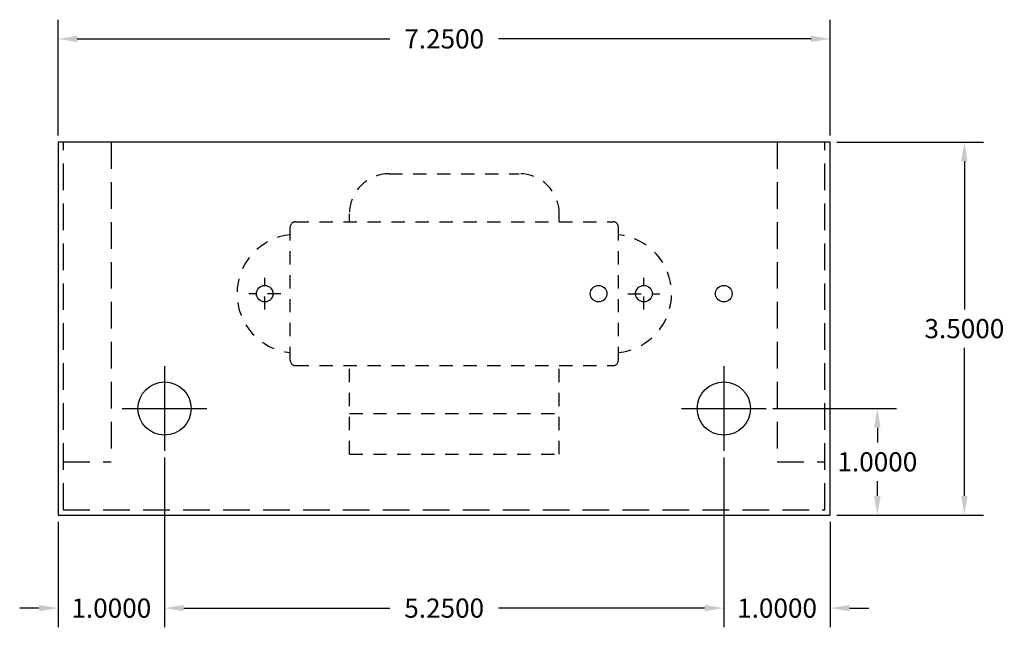
# Model space of a CAD drawing. Extents: x 3.4 to 28, y -6.2 to 17.8.
# Drawn here: x 12 to 21.3, y -6.2 to -0.5 of the extents above; entities that cross this region are included whole.
import ezdxf

# ---------------------------------------------------------------- set-up
doc = ezdxf.new("R2010")
doc.units = 0
doc.header["$MEASUREMENT"] = 0
doc.linetypes.add('HIDDEN', pattern=[0.375, 0.25, -0.125])
doc.linetypes.add('HIDDEN2', pattern=[0.1875, 0.125, -0.0625])
doc.layers.get('0').update_dxf_attribs({"linetype": 'CONTINUOUS'})
doc.layers.get('DEFPOINTS').update_dxf_attribs({"color": 50, "linetype": 'CONTINUOUS'})
doc.layers.add('OBJECT', color=7, linetype='CONTINUOUS')
doc.layers.add('T_24V_100VA', color=7, linetype='CONTINUOUS')
doc.dimstyles.get("Standard").update_dxf_attribs({"dimtxt": 0.18, "dimasz": 0.18, "dimexe": 0.18, "dimexo": 0.0625, "dimgap": 0.09, "dimtad": 0, "dimtih": 1, "dimtoh": 1, "dimdec": 4, "dimzin": 0, "dimtxsty": 'STANDARD', "dimcen": 0.09, "dimazin": 3, "dimtfac": 1, "dimtdec": 4, "dimtofl": 0, "dimtmove": 0, "dimatfit": 3, "dimtolj": 1, "dimtzin": 0})

# ---------------------------------------------------------------- blocks, each defined once
blk = doc.blocks.new('*D80')
at = {"color": 0, "linetype": 'CONTINUOUS'}
for p, q in [((19.0934, -4.1887), (20.2556, -4.1887)), ((20.0756, -4.3687), (20.0756, -4.5087)), ((20.0756, -5.0087), (20.0756, -4.8687)), ((19.6966, -5.1887), (20.2556, -5.1887))]:
    blk.add_line(p, q, dxfattribs=at)
for points in [[(20.0456, -4.3687), (20.1056, -4.3687), (20.0756, -4.1887)], [(20.0456, -5.0087), (20.1056, -5.0087), (20.0756, -5.1887)]]:
    blk.add_solid(points, dxfattribs=at)
at = {"layer": 'DEFPOINTS', "color": 0, "linetype": 'CONTINUOUS'}
for p in [(19.0309, -4.1887), (19.6341, -5.1887), (20.0756, -5.1887)]:
    blk.add_point(p, dxfattribs=at)
at = {"color": 0, "linetype": 'CONTINUOUS', "insert": (20.0756, -4.6887), "char_height": 0.18, "attachment_point": 5}
blk.add_mtext('\\A1;1.0000', dxfattribs=at)
blk = doc.blocks.new('*D88')
at = {"color": 0, "linetype": 'CONTINUOUS'}
for p, q in [((18.6341, -4.648), (18.6341, -6.2412)), ((19.6341, -5.2512), (19.6341, -6.2412)), ((18.4541, -6.0612), (18.2741, -6.0612)), ((19.8141, -6.0612), (19.9941, -6.0612))]:
    blk.add_line(p, q, dxfattribs=at)
for points in [[(18.4541, -6.0312), (18.4541, -6.0912), (18.6341, -6.0612)], [(19.8141, -6.0312), (19.8141, -6.0912), (19.6341, -6.0612)]]:
    blk.add_solid(points, dxfattribs=at)
at = {"layer": 'DEFPOINTS', "color": 0, "linetype": 'CONTINUOUS'}
for p in [(18.6341, -4.5855), (19.6341, -5.1887), (19.6341, -6.0612)]:
    blk.add_point(p, dxfattribs=at)
at = {"color": 0, "linetype": 'CONTINUOUS', "insert": (19.1341, -6.0612), "char_height": 0.18, "attachment_point": 5}
blk.add_mtext('\\A1;1.0000', dxfattribs=at)
blk = doc.blocks.new('*D89')
at = {"color": 0, "linetype": 'CONTINUOUS'}
for p, q in [((13.3841, -4.648), (13.3841, -6.2412)), ((18.6341, -4.7105), (18.6341, -6.2412)), ((13.5641, -6.0612), (15.4991, -6.0612)), ((18.4541, -6.0612), (16.5191, -6.0612))]:
    blk.add_line(p, q, dxfattribs=at)
for points in [[(13.5641, -6.0312), (13.5641, -6.0912), (13.3841, -6.0612)], [(18.4541, -6.0312), (18.4541, -6.0912), (18.6341, -6.0612)]]:
    blk.add_solid(points, dxfattribs=at)
at = {"layer": 'DEFPOINTS', "color": 0, "linetype": 'CONTINUOUS'}
for p in [(13.3841, -4.5855), (18.6341, -4.648), (18.6341, -6.0612)]:
    blk.add_point(p, dxfattribs=at)
at = {"color": 0, "linetype": 'CONTINUOUS', "insert": (16.0091, -6.0612), "char_height": 0.18, "attachment_point": 5}
blk.add_mtext('\\A1;5.2500', dxfattribs=at)
blk = doc.blocks.new('*D90')
at = {"color": 0, "linetype": 'CONTINUOUS'}
for p, q in [((13.3841, -4.648), (13.3841, -6.2412)), ((12.3841, -5.2512), (12.3841, -6.2412)), ((12.2041, -6.0612), (12.0241, -6.0612)), ((13.5641, -6.0612), (13.7441, -6.0612))]:
    blk.add_line(p, q, dxfattribs=at)
for points in [[(12.2041, -6.0312), (12.2041, -6.0912), (12.3841, -6.0612)], [(13.5641, -6.0312), (13.5641, -6.0912), (13.3841, -6.0612)]]:
    blk.add_solid(points, dxfattribs=at)
at = {"layer": 'DEFPOINTS', "color": 0, "linetype": 'CONTINUOUS'}
for p in [(13.3841, -4.5855), (12.3841, -5.1887), (12.3841, -6.0612)]:
    blk.add_point(p, dxfattribs=at)
at = {"color": 0, "linetype": 'CONTINUOUS', "insert": (12.8841, -6.0612), "char_height": 0.18, "attachment_point": 5}
blk.add_mtext('\\A1;1.0000', dxfattribs=at)
blk = doc.blocks.new('*D102')
at = {"color": 0, "linetype": 'CONTINUOUS'}
for p, q in [((19.6966, -1.6887), (21.0726, -1.6887)), ((20.8926, -1.8687), (20.8926, -3.2587)), ((20.8926, -5.0087), (20.8926, -3.6187)), ((19.6966, -5.1887), (21.0726, -5.1887))]:
    blk.add_line(p, q, dxfattribs=at)
for points in [[(20.8626, -1.8687), (20.9226, -1.8687), (20.8926, -1.6887)], [(20.8626, -5.0087), (20.9226, -5.0087), (20.8926, -5.1887)]]:
    blk.add_solid(points, dxfattribs=at)
at = {"layer": 'DEFPOINTS', "color": 0, "linetype": 'CONTINUOUS'}
for p in [(19.6341, -1.6887), (20.8926, -1.6887), (19.6341, -5.1887)]:
    blk.add_point(p, dxfattribs=at)
at = {"color": 0, "linetype": 'CONTINUOUS', "insert": (20.8926, -3.4387), "char_height": 0.18, "attachment_point": 5}
blk.add_mtext('\\A1;3.5000', dxfattribs=at)
blk = doc.blocks.new('*D103')
at = {"color": 0, "linetype": 'CONTINUOUS'}
for p, q in [((12.3841, -1.6262), (12.3841, -0.5399)), ((19.6341, -1.6262), (19.6341, -0.5399)), ((12.5641, -0.7199), (15.4991, -0.7199)), ((19.4541, -0.7199), (16.5191, -0.7199))]:
    blk.add_line(p, q, dxfattribs=at)
for points in [[(12.5641, -0.6899), (12.5641, -0.7499), (12.3841, -0.7199)], [(19.4541, -0.6899), (19.4541, -0.7499), (19.6341, -0.7199)]]:
    blk.add_solid(points, dxfattribs=at)
at = {"layer": 'DEFPOINTS', "color": 0, "linetype": 'CONTINUOUS'}
for p in [(19.6341, -0.7199), (12.3841, -1.6887), (19.6341, -1.6887)]:
    blk.add_point(p, dxfattribs=at)
at = {"color": 0, "linetype": 'CONTINUOUS', "insert": (16.0091, -0.7199), "char_height": 0.18, "attachment_point": 5}
blk.add_mtext('\\A1;7.2500', dxfattribs=at)

msp = doc.modelspace()

# ---------------------------------------------------------------- linework, layer by layer
at = {"linetype": 'HIDDEN'}
for p, q in [((12.4341, -5.13869), (12.4341, -1.68869)), ((12.8841, -1.68869), (12.8841, -4.68869)), ((19.5841, -5.13869), (19.5841, -1.68869)), ((12.4341, -4.68869), (12.8841, -4.68869)), ((19.1341, -4.68869), (19.5841, -4.68869)), ((12.4341, -5.13869), (19.5841, -5.13869))]:
    msp.add_line(p, q, dxfattribs=at)
at = {"color": 7, "linetype": 'CONTINUOUS'}
msp.add_lwpolyline([(12.3841, -5.18869), (19.6341, -5.18869), (19.6341, -1.68869), (12.3841, -1.68869)], close=True, dxfattribs=at)
at = {"layer": 'OBJECT', "linetype": 'HIDDEN'}
msp.add_line((19.1341, -1.68869), (19.1341, -4.68869), dxfattribs=at)
at = {"layer": 'OBJECT', "color": 7}
for p, q in [((13.3841, -3.79189), (13.3841, -4.5855)), ((18.6341, -3.79189), (18.6341, -4.5855)), ((12.9873, -4.18869), (13.78091, -4.18869)), ((18.2373, -4.18869), (19.03091, -4.18869))]:
    msp.add_line(p, q, dxfattribs=at)
for centre, radius in [((14.3241, -3.11069), 0.078), ((17.4591, -3.11069), 0.078), ((17.8841, -3.11069), 0.078), ((18.6341, -3.11069), 0.078), ((13.3841, -4.18869), 0.25), ((18.6341, -4.18869), 0.25)]:
    msp.add_circle(centre, radius, dxfattribs=at)
at = {"layer": 'T_24V_100VA', "linetype": 'HIDDEN2'}
for p, q in [((15.4941, -1.98569), (16.7141, -1.98569)), ((15.1191, -2.43569), (15.1191, -2.36069)), ((17.0891, -2.43569), (17.0891, -2.36069)), ((14.5641, -3.73569), (14.5641, -2.48569)), ((14.6141, -2.43569), (17.5941, -2.43569)), ((17.6441, -3.73569), (17.6441, -2.48569)), ((14.3241, -3.26069), (14.3241, -2.96069)), ((17.8841, -3.26069), (17.8841, -2.96069)), ((14.4741, -3.11069), (14.1741, -3.11069)), ((17.7341, -3.11069), (18.0341, -3.11069)), ((14.6141, -3.78569), (17.5941, -3.78569)), ((15.1191, -4.61569), (15.1191, -3.78569)), ((17.0891, -4.61569), (17.0891, -3.78569)), ((15.1191, -4.23569), (17.0891, -4.23569)), ((15.1191, -4.61569), (17.0891, -4.61569))]:
    msp.add_line(p, q, dxfattribs=at)
for centre in [(14.3241, -3.11069), (17.8841, -3.11069)]:
    msp.add_circle(centre, 0.078, dxfattribs=at)
for centre, radius, start, end in [((15.4941, -2.36069), 0.375, 90, 180), ((16.7141, -2.36069), 0.375, 0, 90), ((14.6141, -2.48569), 0.05, 90, 180), ((17.5941, -2.48569), 0.05, 360, 90), ((14.61914, -3.11069), 0.555, 95.69073, 264.30927), ((17.58907, -3.11069), 0.555, 275.69073, 84.30927), ((14.6141, -3.73569), 0.05, 180, 270), ((17.5941, -3.73569), 0.05, 270, 0)]:
    msp.add_arc(centre, radius, start, end, dxfattribs=at)

# ---------------------------------------------------------------- dimensions: what is measured, and where the dimension line sits
at = {"color": 7, "linetype": 'CONTINUOUS'}
for base, p1, p2, picture, middle in [((19.6341, -0.71989), (12.3841, -1.68869), (19.6341, -1.68869), '*D103', (16.0091, -0.71989)), ((12.3841, -6.06124), (13.3841, -4.5855), (12.3841, -5.18869), '*D90', (12.8841, -6.06124)), ((18.6341, -6.06124), (13.3841, -4.5855), (18.6341, -4.648), '*D89', (16.0091, -6.06124)), ((19.6341, -6.06124), (18.6341, -4.5855), (19.6341, -5.18869), '*D88', (19.1341, -6.06124))]:
    dim = msp.add_linear_dim(base=base, p1=p1, p2=p2, dimstyle='STANDARD', dxfattribs=at)
    dim.commit()
    dim.dimension.update_dxf_attribs({"geometry": picture, "text_midpoint": middle})
for base, p1, p2, picture, middle in [((20.89259, -1.68869), (19.6341, -5.18869), (19.6341, -1.68869), '*D102', (20.89259, -3.43869)), ((20.07562, -5.18869), (19.03091, -4.18869), (19.6341, -5.18869), '*D80', (20.07562, -4.68869))]:
    dim = msp.add_linear_dim(base=base, p1=p1, p2=p2, angle=90, dimstyle='STANDARD', dxfattribs=at)
    dim.commit()
    dim.dimension.update_dxf_attribs({"geometry": picture, "text_midpoint": middle})

doc.saveas('drawing.dxf')
